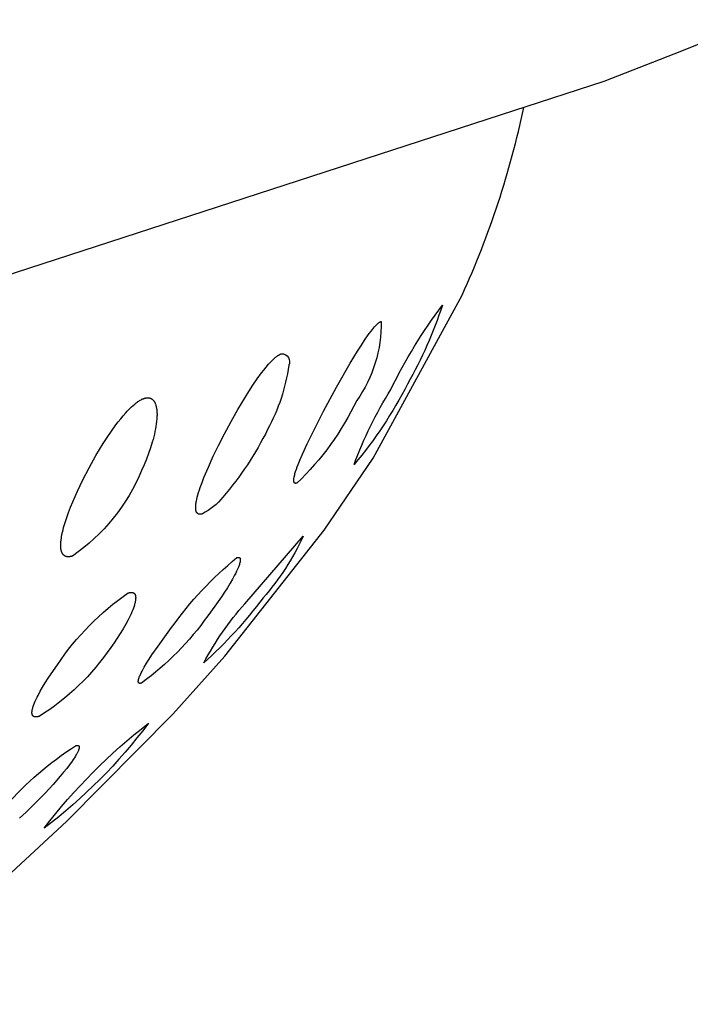
# Model space of a CAD drawing. Units: millimetres. Extents: x 289 to 486, y 345 to 492.
# Drawn here: x 467 to 469, y 434 to 437 of the extents above; entities that cross this region are included whole.
import ezdxf

# ---------------------------------------------------------------- set-up
doc = ezdxf.new("R2010")
doc.units = ezdxf.units.MM
doc.header["$MEASUREMENT"] = 0
doc.layers.add('Make2D$可见线$普通线', color=7, linetype='Continuous', true_color=0x000000)

msp = doc.modelspace()

# ---------------------------------------------------------------- linework, layer by layer
at = {"layer": 'Make2D$可见线$普通线'}
for points in [[(452.8359, 431.5388), (452.9273, 431.5524), (453.0184, 431.5681), (453.1091, 431.5859), (453.1993, 431.6057), (453.2657, 431.6216), (453.5665, 431.7078), (466.5533, 435.9262), (468.5089, 436.5614), (468.7768, 436.6484), (469.0077, 436.7385), (469.2344, 436.8309)], [(467.2089, 434.6787), (467.2098, 434.679), (467.2108, 434.6793), (467.2112, 434.6794), (467.2116, 434.6795), (467.2121, 434.6796), (467.2125, 434.6797), (467.2129, 434.6797), (467.2133, 434.6798), (467.2136, 434.6798), (467.214, 434.6799), (467.2144, 434.6799), (467.2147, 434.6799), (467.215, 434.6799), (467.2153, 434.6799), (467.2155, 434.6799), (467.2157, 434.6799), (467.2158, 434.6798), (467.216, 434.6798), (467.2161, 434.6798), (467.2162, 434.6798), (467.2164, 434.6798), (467.2165, 434.6797), (467.2167, 434.6797), (467.2168, 434.6797), (467.2169, 434.6796), (467.217, 434.6796), (467.2172, 434.6796), (467.2173, 434.6795), (467.2174, 434.6795), (467.2175, 434.6794), (467.2176, 434.6794), (467.2177, 434.6793), (467.2178, 434.6793), (467.218, 434.6792), (467.2181, 434.6792), (467.2182, 434.6791), (467.2183, 434.679), (467.2183, 434.679), (467.2184, 434.6789), (467.2185, 434.6788), (467.2186, 434.6788), (467.2187, 434.6787), (467.2188, 434.6786), (467.2189, 434.6785), (467.2189, 434.6784), (467.219, 434.6784), (467.2191, 434.6783), (467.2192, 434.6782), (467.2192, 434.6781), (467.2193, 434.678), (467.2194, 434.6779), (467.2194, 434.6778), (467.2195, 434.6777), (467.2195, 434.6776), (467.2196, 434.6775), (467.2196, 434.6774), (467.2197, 434.6773), (467.2197, 434.6772), (467.2198, 434.6771), (467.2198, 434.6769), (467.2199, 434.6768), (467.2199, 434.6767), (467.2199, 434.6766), (467.22, 434.6765), (467.22, 434.6763), (467.22, 434.6762), (467.22, 434.6761), (467.2201, 434.6759), (467.2201, 434.6758), (467.2201, 434.6757), (467.2201, 434.6754), (467.2202, 434.6751), (467.2202, 434.6748), (467.2202, 434.6745), (467.2202, 434.6742), (467.2202, 434.6739), (467.2201, 434.6736), (467.2201, 434.6732), (467.2201, 434.6729), (467.22, 434.6726), (467.22, 434.6722), (467.2199, 434.6718), (467.2197, 434.6711), (467.2196, 434.6703), (467.2194, 434.6695), (467.2191, 434.6687), (467.2188, 434.6679), (467.2185, 434.667), (467.2182, 434.6661), (467.2179, 434.6652), (467.2171, 434.6633), (467.2162, 434.6613), (467.2152, 434.6593), (467.2141, 434.6572), (467.2129, 434.655), (467.2116, 434.6527), (467.2089, 434.648), (467.2059, 434.6432), (467.2026, 434.6383), (467.1991, 434.6332), (467.1915, 434.6228), (467.1831, 434.6117), (467.1739, 434.6002), (467.164, 434.5884), (467.1425, 434.5638), (467.1193, 434.5388), (467.1008, 434.5195), (467.0818, 434.5006), (467.0625, 434.4821), (467.0429, 434.4639)]]:
    msp.add_lwpolyline(points, dxfattribs=at)
for points in [[(465.1414, 432.9625), (465.4935, 433.1733), (465.668, 433.2833), (466.0138, 433.5136), (466.187, 433.6358), (466.5232, 433.8876), (466.6924, 434.0229), (467.0191, 434.3029), (467.1838, 434.4554), (467.4975, 434.7725), (467.6518, 434.9448), (467.9471, 435.3177), (468.0922, 435.5309), (468.3557, 436.0147, 0.054589), (468.5387, 436.5711)], [(468.2972, 435.985, -0.051662), (468.1937, 435.751, -0.057424), (468.0353, 435.5124, -0.048443), (468.1441, 435.7349, -0.045972), (468.2972, 435.985)], [(468.1159, 435.9368, -0.157261), (468.0434, 435.7022, -0.091102), (467.8654, 435.4572), (467.8651, 435.4571), (467.8649, 435.4571), (467.8646, 435.457), (467.8643, 435.4569), (467.8641, 435.4569), (467.8638, 435.4568), (467.8636, 435.4568), (467.8633, 435.4567), (467.8631, 435.4567), (467.8629, 435.4567), (467.8627, 435.4567), (467.8624, 435.4567), (467.8622, 435.4566), (467.862, 435.4566), (467.8618, 435.4567), (467.8616, 435.4567), (467.8614, 435.4567), (467.8612, 435.4567), (467.8611, 435.4567), (467.861, 435.4567), (467.8609, 435.4568), (467.8608, 435.4568), (467.8607, 435.4568), (467.8607, 435.4568), (467.8606, 435.4569), (467.8605, 435.4569), (467.8604, 435.4569), (467.8603, 435.4569), (467.8602, 435.457), (467.8601, 435.457), (467.8601, 435.457), (467.86, 435.4571), (467.8599, 435.4571), (467.8598, 435.4571), (467.8597, 435.4572), (467.8597, 435.4572), (467.8596, 435.4573), (467.8595, 435.4573), (467.8594, 435.4573), (467.8594, 435.4574), (467.8593, 435.4574), (467.8592, 435.4575), (467.8591, 435.4575), (467.8591, 435.4576), (467.859, 435.4576), (467.8589, 435.4577), (467.8589, 435.4578), (467.8588, 435.4578), (467.8587, 435.4579), (467.8587, 435.4579), (467.8586, 435.458), (467.8586, 435.458), (467.8585, 435.4581), (467.8584, 435.4582), (467.8584, 435.4582), (467.8583, 435.4583), (467.8582, 435.4584), (467.8581, 435.4586), (467.858, 435.4587), (467.8579, 435.4589), (467.8578, 435.4591), (467.8577, 435.4592), (467.8576, 435.4594), (467.8575, 435.4596), (467.8575, 435.4597), (467.8574, 435.4599), (467.8573, 435.4601), (467.8572, 435.4603), (467.8572, 435.4605), (467.8571, 435.4607), (467.857, 435.4609), (467.857, 435.4611), (467.8569, 435.4613), (467.8569, 435.4615), (467.8568, 435.4618), (467.8567, 435.4622), (467.8567, 435.4627), (467.8566, 435.4632), (467.8566, 435.4637), (467.8565, 435.4642), (467.8565, 435.4647), (467.8565, 435.4653), (467.8565, 435.4658), (467.8565, 435.4664), (467.8565, 435.467), (467.8566, 435.4682), (467.8567, 435.4695), (467.8568, 435.4707), (467.857, 435.4721), (467.8572, 435.4735), (467.8578, 435.4763), (467.8584, 435.4793), (467.8592, 435.4823), (467.86, 435.4854), (467.862, 435.4917), (467.8642, 435.4984), (467.8667, 435.5054), (467.8695, 435.5127), (467.8756, 435.5277), (467.8822, 435.543), (467.8961, 435.5734), (467.9116, 435.6053), (467.9449, 435.6702), (467.9833, 435.7413), (468.0239, 435.8124), (468.0458, 435.8486), (468.0572, 435.8666), (468.0686, 435.8837), (468.0802, 435.9003), (468.0865, 435.9086), (468.0897, 435.9127), (468.0929, 435.9166), (468.096, 435.9203), (468.0992, 435.9237), (468.1007, 435.9254), (468.1022, 435.9269), (468.1037, 435.9284), (468.1052, 435.9298), (468.1067, 435.931), (468.1081, 435.9322), (468.1088, 435.9328), (468.1095, 435.9333), (468.1102, 435.9338), (468.1108, 435.9342), (468.1115, 435.9347), (468.1121, 435.9351), (468.1128, 435.9354), (468.1134, 435.9358), (468.1137, 435.9359), (468.1141, 435.9361), (468.1144, 435.9362), (468.1147, 435.9364), (468.115, 435.9365), (468.1153, 435.9366), (468.1156, 435.9367), (468.1159, 435.9368)], [(467.8199, 435.8407, -0.564681), (467.8417, 435.8065, -0.08855), (467.779, 435.6163, -0.062549), (467.6464, 435.416, -0.105333), (467.5855, 435.3663), (467.5847, 435.3661), (467.5839, 435.3658), (467.5831, 435.3656), (467.5824, 435.3655), (467.5816, 435.3653), (467.5809, 435.3652), (467.5803, 435.3651), (467.5799, 435.3651), (467.5796, 435.3651), (467.5793, 435.365), (467.5789, 435.365), (467.5786, 435.365), (467.5783, 435.365), (467.578, 435.365), (467.5777, 435.365), (467.5774, 435.365), (467.5771, 435.3651), (467.5768, 435.3651), (467.5765, 435.3651), (467.5762, 435.3652), (467.576, 435.3652), (467.5757, 435.3653), (467.5754, 435.3653), (467.5752, 435.3654), (467.5749, 435.3654), (467.5747, 435.3655), (467.5744, 435.3656), (467.5742, 435.3657), (467.5739, 435.3658), (467.5737, 435.3658), (467.5734, 435.3659), (467.5732, 435.3661), (467.573, 435.3662), (467.5728, 435.3663), (467.5725, 435.3664), (467.5723, 435.3665), (467.5721, 435.3666), (467.5719, 435.3668), (467.5717, 435.3669), (467.5715, 435.3671), (467.5713, 435.3672), (467.5711, 435.3674), (467.5709, 435.3675), (467.5707, 435.3677), (467.5706, 435.3678), (467.5704, 435.368), (467.5702, 435.3682), (467.5701, 435.3684), (467.5699, 435.3686), (467.5697, 435.3687), (467.5696, 435.3689), (467.5694, 435.3691), (467.5693, 435.3693), (467.5691, 435.3695), (467.569, 435.3697), (467.5688, 435.37), (467.5687, 435.3702), (467.5686, 435.3704), (467.5684, 435.3706), (467.5683, 435.3708), (467.5682, 435.3711), (467.5679, 435.3715), (467.5677, 435.372), (467.5675, 435.3725), (467.5673, 435.373), (467.5671, 435.3736), (467.5669, 435.3741), (467.5668, 435.3747), (467.5666, 435.3752), (467.5665, 435.3758), (467.5663, 435.3764), (467.5662, 435.377), (467.5661, 435.3776), (467.566, 435.3782), (467.5659, 435.3788), (467.5658, 435.3801), (467.5657, 435.3814), (467.5656, 435.3828), (467.5656, 435.3841), (467.5656, 435.3855), (467.5656, 435.3869), (467.5657, 435.3883), (467.5658, 435.3898), (467.566, 435.3927), (467.5664, 435.3957), (467.5668, 435.3988), (467.5673, 435.402), (467.568, 435.4053), (467.5687, 435.4086), (467.5703, 435.4155), (467.5722, 435.4226), (467.5744, 435.4299), (467.5767, 435.4372), (467.5792, 435.4446), (467.5844, 435.459), (467.5902, 435.474), (467.6033, 435.5051), (467.6179, 435.5371), (467.6334, 435.569), (467.6513, 435.6039), (467.6705, 435.6397), (467.6909, 435.6757), (467.7121, 435.7111), (467.7235, 435.7293), (467.7355, 435.7478), (467.7481, 435.7662), (467.7609, 435.7838), (467.7673, 435.7922), (467.7744, 435.8009), (467.7818, 435.8097), (467.7857, 435.8139), (467.7896, 435.8181), (467.7935, 435.822), (467.7974, 435.8257), (467.7994, 435.8275), (467.8013, 435.8292), (467.8033, 435.8308), (467.8052, 435.8323), (467.8071, 435.8337), (467.809, 435.8351), (467.8109, 435.8363), (467.8118, 435.8369), (467.8128, 435.8374), (467.8137, 435.8379), (467.8146, 435.8384), (467.8155, 435.8389), (467.8164, 435.8393), (467.8173, 435.8397), (467.8182, 435.8401), (467.8191, 435.8404), (467.8199, 435.8407)], [(467.4128, 435.7084), (467.4139, 435.7088), (467.415, 435.7091), (467.4161, 435.7094), (467.4171, 435.7096), (467.4181, 435.7098), (467.4191, 435.71), (467.4201, 435.7101), (467.4211, 435.7102), (467.4221, 435.7103), (467.423, 435.7103), (467.4239, 435.7103), (467.4243, 435.7103), (467.4248, 435.7103), (467.4252, 435.7102), (467.4257, 435.7102), (467.4261, 435.7102), (467.4265, 435.7101), (467.4269, 435.71), (467.4273, 435.71), (467.4277, 435.7099), (467.4281, 435.7098), (467.4285, 435.7097), (467.4289, 435.7097), (467.4293, 435.7096), (467.4297, 435.7094), (467.4301, 435.7093), (467.4305, 435.7092), (467.4308, 435.7091), (467.4312, 435.709), (467.4316, 435.7088), (467.4319, 435.7087), (467.4323, 435.7085), (467.4326, 435.7084), (467.433, 435.7082), (467.4333, 435.708), (467.4336, 435.7079), (467.434, 435.7077), (467.4343, 435.7075), (467.4346, 435.7073), (467.4349, 435.7071), (467.4353, 435.7069), (467.4356, 435.7067), (467.4359, 435.7065), (467.4365, 435.7061), (467.4371, 435.7056), (467.4376, 435.7051), (467.4382, 435.7046), (467.4387, 435.7041), (467.4392, 435.7036), (467.4397, 435.703), (467.4402, 435.7025), (467.4407, 435.7019), (467.4412, 435.7013), (467.4416, 435.7007), (467.442, 435.7001), (467.4425, 435.6995), (467.4429, 435.6988), (467.4433, 435.6982), (467.4436, 435.6975), (467.444, 435.6968), (467.4444, 435.6961), (467.4447, 435.6955), (467.445, 435.6948), (467.4453, 435.6941), (467.4459, 435.6926), (467.4465, 435.6912), (467.447, 435.6897), (467.4475, 435.6883), (467.4479, 435.6868), (467.4483, 435.6853), (467.4486, 435.6839), (467.4489, 435.6825), (467.4492, 435.6809), (467.4495, 435.6794), (467.4497, 435.6778), (467.45, 435.6762), (467.4503, 435.6729), (467.4506, 435.6695), (467.4508, 435.6661), (467.4509, 435.6626), (467.4509, 435.659), (467.4508, 435.6553), (467.4506, 435.6517), (467.4504, 435.648), (467.4498, 435.6404), (467.4489, 435.6328), (467.4477, 435.6252), (467.4464, 435.6178), (467.4449, 435.6102), (467.4432, 435.6025), (467.4413, 435.5946), (467.4392, 435.5866), (467.4369, 435.5785), (467.4318, 435.5621), (467.426, 435.5455), (467.4196, 435.5286), (467.4126, 435.5118), (467.4052, 435.4949, -0.143298), (467.2003, 435.2412), (467.1992, 435.2409), (467.1982, 435.2406), (467.1972, 435.2403), (467.1962, 435.24), (467.1952, 435.2398), (467.1943, 435.2396), (467.1933, 435.2395), (467.1924, 435.2393), (467.1915, 435.2392), (467.1907, 435.2391), (467.1898, 435.239), (467.189, 435.239), (467.1881, 435.239), (467.1873, 435.239), (467.1866, 435.239), (467.1858, 435.239), (467.185, 435.2391), (467.1843, 435.2392), (467.1836, 435.2393), (467.1829, 435.2395), (467.1822, 435.2396), (467.1816, 435.2398), (467.1809, 435.24), (467.1806, 435.2401), (467.1803, 435.2402), (467.18, 435.2403), (467.1797, 435.2404), (467.1794, 435.2406), (467.1791, 435.2407), (467.1788, 435.2408), (467.1785, 435.241), (467.1782, 435.2411), (467.1779, 435.2412), (467.1777, 435.2414), (467.1774, 435.2415), (467.1771, 435.2417), (467.1769, 435.2419), (467.1766, 435.242), (467.1763, 435.2422), (467.1761, 435.2424), (467.1758, 435.2426), (467.1753, 435.2429), (467.1749, 435.2433), (467.1744, 435.2437), (467.174, 435.2441), (467.1735, 435.2446), (467.1731, 435.245), (467.1727, 435.2455), (467.1723, 435.2459), (467.1719, 435.2464), (467.1716, 435.2469), (467.1712, 435.2474), (467.1709, 435.2479), (467.1705, 435.2485), (467.1702, 435.249), (467.1699, 435.2495), (467.1696, 435.2501), (467.1693, 435.2507), (467.1691, 435.2513), (467.1688, 435.2518), (467.1686, 435.2524), (467.1683, 435.253), (467.1681, 435.2536), (467.1679, 435.2543), (467.1677, 435.2549), (467.1673, 435.2561), (467.167, 435.2574), (467.1667, 435.2587), (467.1664, 435.2601), (467.1662, 435.2614), (467.166, 435.2627), (467.1658, 435.2641), (467.1657, 435.2655), (467.1655, 435.267), (467.1655, 435.2684), (467.1654, 435.2699), (467.1654, 435.2714), (467.1654, 435.2745), (467.1654, 435.2777), (467.1656, 435.2809), (467.1659, 435.2842), (467.1663, 435.2875), (467.1667, 435.2909), (467.1672, 435.2943), (467.1678, 435.2978), (467.1691, 435.3048), (467.1706, 435.3119), (467.1723, 435.3187), (467.1741, 435.3258), (467.1784, 435.3403), (467.1833, 435.3552), (467.1887, 435.3705), (467.1947, 435.386), (467.2011, 435.4017), (467.2149, 435.4331), (467.2314, 435.4675), (467.2498, 435.503), (467.2698, 435.5389), (467.2804, 435.5568), (467.2913, 435.5744), (467.3031, 435.5928), (467.3158, 435.6115), (467.3292, 435.6301), (467.3361, 435.6392), (467.3432, 435.6481), (467.3503, 435.6567), (467.3582, 435.6657), (467.3624, 435.6703), (467.3667, 435.6748), (467.3711, 435.6793), (467.3756, 435.6836), (467.3802, 435.6878), (467.3848, 435.6917), (467.3872, 435.6936), (467.3895, 435.6954), (467.3919, 435.6972), (467.3942, 435.6988), (467.3966, 435.7004), (467.3989, 435.7019), (467.4012, 435.7032), (467.4036, 435.7045), (467.4047, 435.7051), (467.4059, 435.7057), (467.407, 435.7062), (467.4082, 435.7067), (467.4093, 435.7072), (467.4105, 435.7076), (467.4116, 435.7081), (467.4128, 435.7084)], [(467.8841, 435.3002, -0.076734), (467.7654, 435.1171, -0.049596), (467.5898, 434.9247, -0.06114), (467.7112, 435.0995), (467.8841, 435.3002)], [(467.688, 435.2365), (467.6885, 435.2367), (467.689, 435.2368), (467.6895, 435.2369), (467.6899, 435.237), (467.6904, 435.2371), (467.6908, 435.2372), (467.6912, 435.2372), (467.6914, 435.2373), (467.6916, 435.2373), (467.6918, 435.2373), (467.692, 435.2373), (467.6922, 435.2373), (467.6924, 435.2373), (467.6926, 435.2373), (467.6928, 435.2373), (467.6929, 435.2373), (467.6931, 435.2373), (467.6933, 435.2373), (467.6934, 435.2372), (467.6936, 435.2372), (467.6938, 435.2372), (467.6939, 435.2372), (467.6941, 435.2371), (467.6942, 435.2371), (467.6944, 435.237), (467.6945, 435.237), (467.6947, 435.2369), (467.6948, 435.2369), (467.6949, 435.2368), (467.6951, 435.2368), (467.6952, 435.2367), (467.6953, 435.2366), (467.6954, 435.2365), (467.6956, 435.2365), (467.6957, 435.2364), (467.6958, 435.2363), (467.6959, 435.2362), (467.696, 435.2361), (467.6961, 435.236), (467.6962, 435.2359), (467.6963, 435.2358), (467.6964, 435.2357), (467.6965, 435.2356), (467.6966, 435.2355), (467.6967, 435.2354), (467.6968, 435.2353), (467.6969, 435.2351), (467.6969, 435.235), (467.697, 435.2349), (467.6971, 435.2348), (467.6972, 435.2346), (467.6972, 435.2345), (467.6973, 435.2344), (467.6973, 435.2342), (467.6974, 435.2341), (467.6975, 435.2339), (467.6975, 435.2338), (467.6976, 435.2336), (467.6976, 435.2334), (467.6977, 435.2333), (467.6977, 435.2331), (467.6977, 435.233), (467.6978, 435.2328), (467.6978, 435.2324), (467.6979, 435.2321), (467.698, 435.2317), (467.698, 435.2313), (467.698, 435.2309), (467.698, 435.2305), (467.698, 435.2301), (467.698, 435.2297), (467.698, 435.2292), (467.698, 435.2288), (467.698, 435.2283), (467.6979, 435.2274), (467.6978, 435.2264), (467.6976, 435.2254), (467.6974, 435.2243), (467.6972, 435.2232), (467.6969, 435.2221), (467.6966, 435.221), (467.6959, 435.2186), (467.6952, 435.2161), (467.6943, 435.2135), (467.6933, 435.2108), (467.6922, 435.208), (467.6898, 435.2023), (467.6871, 435.1965), (467.6843, 435.1905), (467.6812, 435.1845), (467.675, 435.1729), (467.6677, 435.1604), (467.6598, 435.1474), (467.6512, 435.134), (467.6421, 435.1203), (467.6225, 435.0922), (467.6015, 435.0639, -0.079595), (467.4052, 434.8647), (467.4047, 434.8646), (467.4042, 434.8644), (467.4038, 434.8643), (467.4033, 434.8642), (467.4029, 434.8641), (467.4024, 434.864), (467.402, 434.8639), (467.4016, 434.8639), (467.4013, 434.8639), (467.4011, 434.8638), (467.4009, 434.8638), (467.4007, 434.8638), (467.4005, 434.8638), (467.4004, 434.8638), (467.4002, 434.8638), (467.4, 434.8638), (467.3999, 434.8639), (467.3997, 434.8639), (467.3995, 434.8639), (467.3994, 434.8639), (467.3992, 434.8639), (467.3991, 434.864), (467.3989, 434.864), (467.3988, 434.864), (467.3987, 434.8641), (467.3985, 434.8641), (467.3984, 434.8642), (467.3983, 434.8642), (467.3981, 434.8643), (467.398, 434.8643), (467.3979, 434.8644), (467.3978, 434.8644), (467.3977, 434.8645), (467.3975, 434.8646), (467.3974, 434.8646), (467.3973, 434.8647), (467.3972, 434.8648), (467.3971, 434.8649), (467.397, 434.865), (467.3969, 434.865), (467.3969, 434.8651), (467.3968, 434.8652), (467.3967, 434.8653), (467.3966, 434.8654), (467.3965, 434.8655), (467.3964, 434.8656), (467.3964, 434.8657), (467.3963, 434.8658), (467.3962, 434.866), (467.3962, 434.8661), (467.3961, 434.8662), (467.3961, 434.8663), (467.396, 434.8664), (467.3959, 434.8666), (467.3959, 434.8667), (467.3958, 434.8668), (467.3958, 434.867), (467.3958, 434.8671), (467.3957, 434.8672), (467.3957, 434.8674), (467.3956, 434.8675), (467.3956, 434.8677), (467.3956, 434.8678), (467.3956, 434.868), (467.3955, 434.8681), (467.3955, 434.8683), (467.3955, 434.8685), (467.3955, 434.8688), (467.3954, 434.8691), (467.3954, 434.8695), (467.3954, 434.8699), (467.3954, 434.8702), (467.3955, 434.8706), (467.3955, 434.871), (467.3955, 434.8714), (467.3956, 434.8718), (467.3956, 434.8722), (467.3958, 434.8731), (467.3959, 434.874), (467.3962, 434.8749), (467.3964, 434.8759), (467.3967, 434.8769), (467.397, 434.8779), (467.3973, 434.879), (467.3977, 434.8801), (467.3985, 434.8823), (467.3994, 434.8847), (467.4005, 434.8871), (467.4016, 434.8897), (467.4042, 434.8949), (467.407, 434.9004), (467.41, 434.9061), (467.4133, 434.9118), (467.4201, 434.9233), (467.4277, 434.9353), (467.4359, 434.9479), (467.454, 434.9743), (467.4737, 435.0016), (467.4943, 435.0291, -0.068447), (467.688, 435.2365)], [(467.3655, 435.1318), (467.367, 435.1322), (467.3684, 435.1326), (467.3691, 435.1328), (467.3698, 435.1329), (467.3704, 435.1331), (467.3711, 435.1332), (467.3717, 435.1333), (467.3723, 435.1334), (467.3729, 435.1334), (467.3735, 435.1335), (467.3741, 435.1335), (467.3746, 435.1335), (467.3752, 435.1335), (467.3757, 435.1335), (467.3762, 435.1335), (467.3768, 435.1335), (467.3772, 435.1334), (467.3777, 435.1333), (467.3782, 435.1333), (467.3784, 435.1332), (467.3787, 435.1332), (467.3789, 435.1331), (467.3791, 435.1331), (467.3793, 435.133), (467.3795, 435.1329), (467.3797, 435.1329), (467.3799, 435.1328), (467.3801, 435.1327), (467.3803, 435.1326), (467.3805, 435.1326), (467.3807, 435.1325), (467.3809, 435.1324), (467.3811, 435.1323), (467.3813, 435.1322), (467.3815, 435.1321), (467.3817, 435.132), (467.3818, 435.1319), (467.382, 435.1318), (467.3822, 435.1317), (467.3824, 435.1316), (467.3825, 435.1314), (467.3827, 435.1313), (467.3828, 435.1312), (467.383, 435.1311), (467.3832, 435.1309), (467.3833, 435.1308), (467.3835, 435.1307), (467.3836, 435.1305), (467.3837, 435.1304), (467.3839, 435.1303), (467.384, 435.1301), (467.3842, 435.13), (467.3843, 435.1298), (467.3844, 435.1297), (467.3845, 435.1295), (467.3847, 435.1293), (467.3848, 435.1292), (467.3849, 435.129), (467.385, 435.1288), (467.3851, 435.1287), (467.3852, 435.1285), (467.3855, 435.1281), (467.3857, 435.1278), (467.3858, 435.1274), (467.386, 435.127), (467.3862, 435.1266), (467.3864, 435.1262), (467.3865, 435.1258), (467.3867, 435.1253), (467.3868, 435.1249), (467.3869, 435.1245), (467.387, 435.124), (467.3871, 435.1235), (467.3872, 435.1231), (467.3873, 435.1226), (467.3874, 435.1221), (467.3874, 435.1216), (467.3875, 435.1211), (467.3876, 435.1206), (467.3876, 435.1195), (467.3877, 435.1184), (467.3877, 435.1173), (467.3877, 435.1162), (467.3876, 435.115), (467.3875, 435.1138), (467.3874, 435.1126), (467.3873, 435.1114), (467.3871, 435.1101), (467.3869, 435.1089), (467.3865, 435.1063), (467.3859, 435.1036), (467.3853, 435.1009), (467.3845, 435.0982), (467.3837, 435.0954), (467.3829, 435.0926), (467.381, 435.087), (467.3789, 435.0814), (467.3767, 435.076), (467.3741, 435.0702), (467.3713, 435.0642), (467.3683, 435.058), (467.3651, 435.0517), (467.3581, 435.0388), (467.3504, 435.0256), (467.3421, 435.012), (467.3332, 434.9982), (467.3238, 434.9844), (467.314, 434.9705, -0.1035), (467.1017, 434.7661), (467.1003, 434.7657), (467.0989, 434.7653), (467.0975, 434.765), (467.0969, 434.7648), (467.0962, 434.7647), (467.0956, 434.7646), (467.095, 434.7645), (467.0944, 434.7644), (467.0939, 434.7643), (467.0933, 434.7643), (467.0927, 434.7642), (467.0922, 434.7642), (467.0917, 434.7642), (467.0912, 434.7642), (467.0907, 434.7642), (467.0902, 434.7642), (467.0897, 434.7643), (467.0893, 434.7643), (467.0888, 434.7644), (467.0884, 434.7645), (467.088, 434.7646), (467.0877, 434.7646), (467.0875, 434.7647), (467.0873, 434.7647), (467.0871, 434.7648), (467.087, 434.7648), (467.0868, 434.7649), (467.0866, 434.765), (467.0864, 434.765), (467.0862, 434.7651), (467.086, 434.7652), (467.0859, 434.7653), (467.0857, 434.7654), (467.0855, 434.7654), (467.0853, 434.7655), (467.0852, 434.7656), (467.085, 434.7657), (467.0849, 434.7658), (467.0847, 434.7659), (467.0846, 434.766), (467.0844, 434.7661), (467.0843, 434.7662), (467.0841, 434.7663), (467.084, 434.7665), (467.0838, 434.7666), (467.0837, 434.7667), (467.0836, 434.7668), (467.0834, 434.7669), (467.0833, 434.7671), (467.0832, 434.7672), (467.0831, 434.7673), (467.0829, 434.7675), (467.0828, 434.7676), (467.0827, 434.7677), (467.0826, 434.7679), (467.0825, 434.768), (467.0824, 434.7682), (467.0823, 434.7683), (467.0822, 434.7685), (467.0821, 434.7686), (467.082, 434.7688), (467.0819, 434.769), (467.0818, 434.7691), (467.0817, 434.7693), (467.0816, 434.7695), (467.0815, 434.7698), (467.0813, 434.7701), (467.0812, 434.7705), (467.081, 434.7709), (467.0809, 434.7713), (467.0808, 434.7716), (467.0807, 434.772), (467.0806, 434.7724), (467.0805, 434.7729), (467.0804, 434.7733), (467.0804, 434.7737), (467.0803, 434.7742), (467.0803, 434.7746), (467.0802, 434.7751), (467.0802, 434.7755), (467.0802, 434.776), (467.0802, 434.7765), (467.0802, 434.7769), (467.0802, 434.7779), (467.0802, 434.779), (467.0803, 434.78), (467.0804, 434.7811), (467.0805, 434.7822), (467.0807, 434.7833), (467.0809, 434.7844), (467.0811, 434.7856), (467.0816, 434.7879), (467.0822, 434.7904), (467.0829, 434.7929), (467.0837, 434.7954), (467.0846, 434.7981), (467.0855, 434.8007), (467.0876, 434.8061), (467.0899, 434.8115), (467.0924, 434.8168), (467.0951, 434.8225), (467.0981, 434.8283), (467.1045, 434.8403), (467.1118, 434.8528), (467.1197, 434.8657), (467.1281, 434.8788), (467.137, 434.8922), (467.1559, 434.9192, -0.094031), (467.3655, 435.1318)], [(467.4252, 434.7454, -0.069728), (467.1163, 434.4345, -0.064755), (467.4252, 434.7454)], [(467.0017, 434.5006, -0.067412), (467.2089, 434.6787)]]:
    msp.add_lwpolyline(points, format="xyb", dxfattribs=at)

doc.saveas('drawing.dxf')
